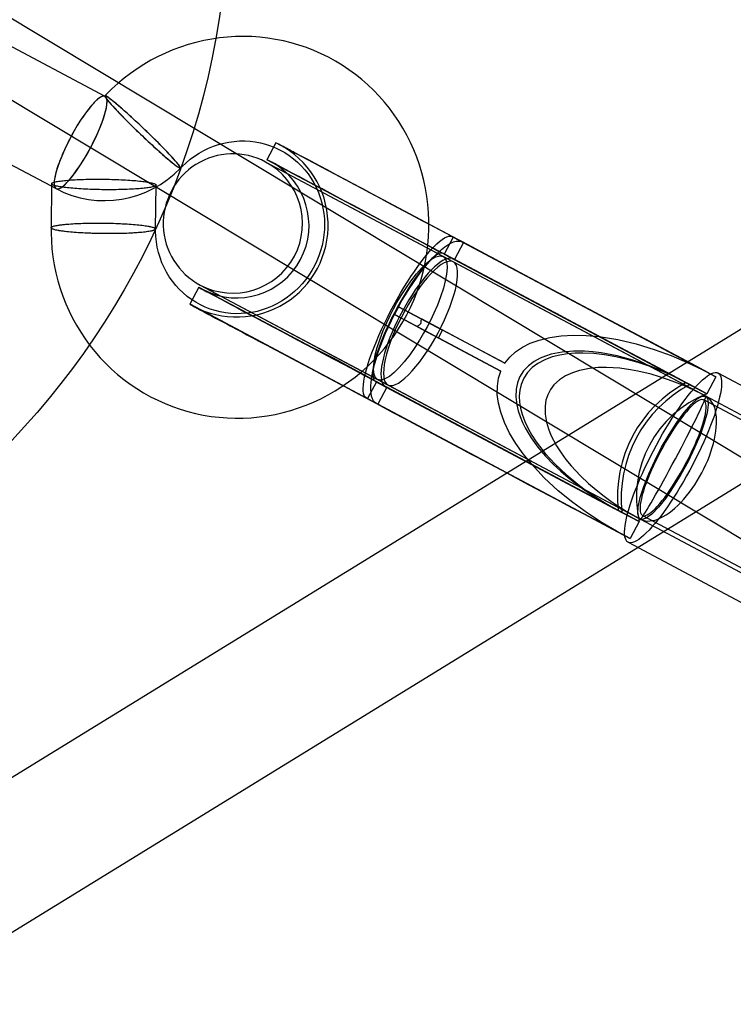
# Model space of a CAD drawing. Units: millimetres. Extents: x 4272 to 69753, y -16541 to 62524.
# Drawn here: x 52398 to 52480, y 25272 to 25385 of the extents above; entities that cross this region are included whole.
import ezdxf

# ---------------------------------------------------------------- set-up
doc = ezdxf.new("R2010")
doc.units = ezdxf.units.MM

msp = doc.modelspace()

# ---------------------------------------------------------------- linework, layer by layer
at = {"color": 7, "linetype": 'Continuous'}
for p, q in [((52407.653, 25376.427), (52278.273, 25445.22)), ((52566.371, 25283.499), (52302.458, 25442.074)), ((52298.337, 25435.216), (52562.251, 25276.641)), ((52272.639, 25434.625), (52402.019, 25365.832)), ((52427.258, 25371.1), (52426.225, 25369.157)), ((52427.278, 25371.09), (52427.258, 25371.1)), ((52448.822, 25359.634), (52427.269, 25371.094)), ((52512.752, 25369.375), (50297.513, 24008.23)), ((52447.789, 25357.692), (52426.236, 25369.151)), ((52447.648, 25357.427), (52426.095, 25368.887)), ((52446.469, 25358.054), (52426.095, 25368.887)), ((52401.505, 25366.385), (52401.445, 25361.342)), ((52413.444, 25361.199), (52413.504, 25366.242)), ((52447.642, 25360.261), (52446.609, 25358.319)), ((52447.642, 25360.261), (52477.825, 25344.213)), ((52448.822, 25359.634), (52447.789, 25357.692)), ((52477.825, 25344.213), (52448.822, 25359.634)), ((52476.651, 25342.006), (52446.469, 25358.054)), ((52446.609, 25358.319), (52476.792, 25342.27)), ((52476.42, 25342.129), (52447.648, 25357.427)), ((52474.011, 25343.765), (52447.661, 25357.776)), ((52476.792, 25342.27), (52447.789, 25357.692)), ((52520.692, 25356.453), (50305.453, 23995.308)), ((52418.432, 25354.5), (52417.399, 25352.558)), ((52439.996, 25343.035), (52418.443, 25354.494)), ((52418.584, 25354.759), (52440.137, 25343.3)), ((52418.584, 25354.759), (52438.957, 25343.927)), ((52417.399, 25352.558), (52417.418, 25352.547)), ((52438.963, 25341.092), (52417.41, 25352.552)), ((52441.355, 25352.278), (52441.121, 25351.837)), ((52441.355, 25352.278), (52446.403, 25349.595)), ((52441.358, 25352.277), (52441.355, 25352.278)), ((52453.588, 25345.774), (52441.358, 25352.277)), ((52441.121, 25351.837), (52440.886, 25351.396)), ((52440.889, 25351.394), (52440.886, 25351.396)), ((52440.886, 25351.396), (52445.933, 25348.712)), ((52453.119, 25344.891), (52440.889, 25351.394)), ((52443.611, 25350.111), (52443.543, 25349.983)), ((52443.543, 25349.983), (52443.547, 25349.981)), ((52443.611, 25350.111), (52443.547, 25349.981)), ((52443.547, 25349.981), (52453.119, 25344.891)), ((52444.013, 25350.865), (52443.945, 25350.737)), ((52444.016, 25350.864), (52443.945, 25350.737)), ((52444.013, 25350.865), (52444.016, 25350.864)), ((52444.016, 25350.864), (52453.588, 25345.774)), ((52445.933, 25348.712), (52446.403, 25349.595)), ((52516, 25324.481), (52478.06, 25344.654)), ((52438.816, 25343.662), (52437.783, 25341.719)), ((52438.816, 25343.662), (52468.999, 25327.614)), ((52438.957, 25343.927), (52469.14, 25327.878)), ((52439.854, 25343.094), (52466.204, 25329.083)), ((52440.137, 25343.3), (52468.908, 25328.001)), ((52474.404, 25343.553), (52476.792, 25342.27)), ((52476.792, 25342.27), (52474.821, 25343.331)), ((52477.825, 25344.213), (52476.792, 25342.27)), ((52439.996, 25343.035), (52438.963, 25341.092)), ((52468.999, 25327.614), (52439.996, 25343.035)), ((52476.381, 25342.148), (52476.488, 25342.082)), ((52505.106, 25326.876), (52476.651, 25342.006)), ((54694.444, 24162.784), (52476.651, 25342.006)), ((52437.783, 25341.719), (52467.966, 25325.671)), ((52467.966, 25325.671), (52438.963, 25341.092)), ((52493.662, 25332.394), (52476.416, 25341.564)), ((52468.999, 25327.614), (52466.6, 25328.876)), ((52467.017, 25328.654), (52468.999, 25327.614)), ((52468.999, 25327.614), (52467.966, 25325.671)), ((52468.985, 25327.971), (52468.871, 25328.023)), ((52469.14, 25327.878), (52497.595, 25312.748)), ((52469.14, 25327.878), (54686.933, 24148.657)), ((52469.374, 25328.32), (52486.62, 25319.15)), ((52467.731, 25325.23), (52505.672, 25305.056))]:
    msp.add_line(p, q, dxfattribs=at)
at = {"color": 7, "linetype": 'Continuous', "flags": 128}
for points in [[(52401.445, 25361.342), (52401.446, 25360.769), (52401.478, 25359.837), (52401.55, 25358.908), (52401.662, 25357.983), (52401.812, 25357.064), (52402.001, 25356.154), (52402.228, 25355.253), (52402.493, 25354.363), (52402.795, 25353.486), (52403.134, 25352.623), (52403.51, 25351.776), (52403.921, 25350.947), (52404.367, 25350.137), (52404.847, 25349.347), (52405.359, 25348.579), (52405.904, 25347.835), (52406.48, 25347.115), (52407.087, 25346.421), (52407.722, 25345.754), (52408.385, 25345.115), (52409.074, 25344.506), (52409.789, 25343.927), (52410.528, 25343.38), (52411.29, 25342.866), (52412.073, 25342.385), (52412.877, 25341.938), (52413.698, 25341.527), (52414.537, 25341.151), (52415.391, 25340.812), (52416.259, 25340.51), (52417.14, 25340.246), (52418.031, 25340.02), (52418.932, 25339.832), (52419.84, 25339.684), (52420.754, 25339.575), (52421.673, 25339.505), (52422.594, 25339.474), (52423.517, 25339.483), (52424.439, 25339.532), (52425.358, 25339.62), (52426.274, 25339.747), (52427.184, 25339.914), (52428.087, 25340.119), (52428.981, 25340.363), (52429.864, 25340.645), (52430.736, 25340.964), (52431.593, 25341.321), (52432.436, 25341.713), (52433.262, 25342.142), (52434.07, 25342.605), (52434.858, 25343.102), (52435.625, 25343.632), (52436.369, 25344.195), (52437.09, 25344.789), (52437.786, 25345.412), (52438.455, 25346.065), (52439.096, 25346.746), (52439.708, 25347.453), (52440.291, 25348.186), (52440.843, 25348.942), (52441.362, 25349.722), (52441.849, 25350.522), (52442.301, 25351.342), (52442.72, 25352.181), (52443.102, 25353.036), (52443.448, 25353.906), (52443.758, 25354.79), (52444.03, 25355.686), (52444.265, 25356.592), (52444.461, 25357.507), (52444.618, 25358.429), (52444.737, 25359.356), (52444.816, 25360.288), (52444.856, 25361.221), (52444.857, 25362.154), (52444.818, 25363.086), (52444.74, 25364.015), (52444.623, 25364.938), (52444.467, 25365.856), (52444.272, 25366.765), (52444.039, 25367.665), (52443.769, 25368.553), (52443.461, 25369.428), (52443.116, 25370.288), (52442.735, 25371.132), (52442.318, 25371.959), (52441.867, 25372.766), (52441.383, 25373.552), (52440.865, 25374.317), (52440.315, 25375.058), (52439.734, 25375.774), (52439.124, 25376.464), (52438.484, 25377.127), (52437.817, 25377.761), (52437.124, 25378.366), (52436.405, 25378.939), (52435.662, 25379.482), (52434.897, 25379.991), (52434.111, 25380.467), (52433.305, 25380.908), (52432.48, 25381.314), (52431.639, 25381.684), (52430.783, 25382.018), (52429.913, 25382.314), (52429.03, 25382.572), (52428.137, 25382.793), (52427.236, 25382.974), (52426.326, 25383.117), (52425.411, 25383.22), (52424.492, 25383.284), (52423.57, 25383.309), (52422.648, 25383.294), (52421.727, 25383.239), (52420.807, 25383.145), (52419.893, 25383.012), (52418.984, 25382.839), (52418.082, 25382.628), (52417.19, 25382.378), (52416.308, 25382.091), (52415.438, 25381.766), (52414.583, 25381.404), (52413.742, 25381.006), (52412.919, 25380.572), (52412.114, 25380.104), (52411.329, 25379.601), (52410.565, 25379.066), (52409.824, 25378.499), (52409.108, 25377.9), (52408.416, 25377.272), (52407.785, 25376.65), (52407.625, 25376.484)], [(52405.976, 25370.524), (52406.119, 25370.797), (52406.259, 25371.072), (52406.396, 25371.346), (52406.528, 25371.62), (52406.655, 25371.893), (52406.778, 25372.164), (52406.896, 25372.432), (52407.008, 25372.696), (52407.115, 25372.956), (52407.215, 25373.212), (52407.309, 25373.462), (52407.397, 25373.706), (52407.478, 25373.942), (52407.552, 25374.172), (52407.618, 25374.393), (52407.677, 25374.606), (52407.729, 25374.81), (52407.773, 25375.003), (52407.809, 25375.187), (52407.838, 25375.36), (52407.858, 25375.521), (52407.87, 25375.671), (52407.875, 25375.809), (52407.871, 25375.934), (52407.859, 25376.047), (52407.839, 25376.147), (52407.812, 25376.233), (52407.776, 25376.306), (52407.733, 25376.365), (52407.681, 25376.41), (52407.623, 25376.441), (52407.557, 25376.458), (52407.483, 25376.461), (52407.403, 25376.45), (52407.316, 25376.425), (52407.222, 25376.386), (52407.122, 25376.332), (52407.016, 25376.265), (52406.904, 25376.185), (52406.787, 25376.091), (52406.665, 25375.983), (52406.537, 25375.863), (52406.405, 25375.731), (52406.269, 25375.586), (52406.129, 25375.429), (52405.986, 25375.261), (52405.84, 25375.082), (52405.691, 25374.893), (52405.54, 25374.693), (52405.387, 25374.484), (52405.232, 25374.266), (52405.076, 25374.04), (52404.92, 25373.806), (52404.764, 25373.565), (52404.607, 25373.318), (52404.452, 25373.065), (52404.297, 25372.806), (52404.144, 25372.544), (52403.992, 25372.277), (52403.843, 25372.007), (52403.697, 25371.736), (52403.553, 25371.462), (52403.413, 25371.188), (52403.277, 25370.913), (52403.145, 25370.639), (52403.017, 25370.366), (52402.894, 25370.096), (52402.776, 25369.828), (52402.664, 25369.563), (52402.558, 25369.303), (52402.457, 25369.048), (52402.363, 25368.798), (52402.275, 25368.554), (52402.195, 25368.317), (52402.121, 25368.087), (52402.054, 25367.866), (52401.995, 25367.653), (52401.943, 25367.45), (52401.899, 25367.256), (52401.863, 25367.073), (52401.835, 25366.9), (52401.814, 25366.738), (52401.802, 25366.588), (52401.798, 25366.451), (52401.801, 25366.325), (52401.813, 25366.212), (52401.833, 25366.113), (52401.861, 25366.026), (52401.896, 25365.954), (52401.94, 25365.895), (52401.991, 25365.849), (52402.05, 25365.818), (52402.116, 25365.801), (52402.189, 25365.798), (52402.269, 25365.809), (52402.356, 25365.834), (52402.45, 25365.874), (52402.55, 25365.927), (52402.656, 25365.994), (52402.768, 25366.075), (52402.885, 25366.169), (52403.008, 25366.276), (52403.135, 25366.396), (52403.267, 25366.529), (52403.403, 25366.674), (52403.543, 25366.83), (52403.686, 25366.998), (52403.833, 25367.177), (52403.982, 25367.367), (52404.133, 25367.566), (52404.286, 25367.775), (52404.44, 25367.993), (52404.596, 25368.219), (52404.752, 25368.453), (52404.909, 25368.694), (52405.065, 25368.941), (52405.221, 25369.195), (52405.375, 25369.453), (52405.529, 25369.716), (52405.68, 25369.982), (52405.829, 25370.252), (52405.976, 25370.524)], [(52405.976, 25370.524), (52406.349, 25371.251), (52406.693, 25371.976), (52407.004, 25372.685), (52407.273, 25373.365), (52407.498, 25374.003), (52407.673, 25374.588), (52407.795, 25375.108), (52407.861, 25375.555), (52407.872, 25375.919), (52407.826, 25376.193), (52407.724, 25376.374), (52407.569, 25376.456), (52407.362, 25376.44), (52407.109, 25376.324), (52406.813, 25376.112), (52406.48, 25375.807), (52406.117, 25375.415), (52405.73, 25374.943), (52405.326, 25374.4), (52404.913, 25373.796), (52404.499, 25373.142), (52404.091, 25372.451), (52403.697, 25371.736), (52403.324, 25371.009), (52402.979, 25370.284), (52402.669, 25369.575), (52402.399, 25368.895), (52402.175, 25368.256), (52402, 25367.671), (52401.878, 25367.151), (52401.811, 25366.705), (52401.8, 25366.341), (52401.846, 25366.066), (52401.948, 25365.886), (52402.104, 25365.803), (52402.31, 25365.82), (52402.564, 25365.935), (52402.859, 25366.147), (52403.192, 25366.452), (52403.555, 25366.844), (52403.942, 25367.316), (52404.346, 25367.859), (52404.759, 25368.463), (52405.173, 25369.117), (52405.581, 25369.808), (52405.976, 25370.524)], [(52407.625, 25376.484), (52407.621, 25376.48), (52407.603, 25376.464), (52407.588, 25376.453), (52407.576, 25376.448), (52407.571, 25376.446), (52407.578, 25376.447), (52407.597, 25376.446), (52407.629, 25376.438), (52407.653, 25376.427)], [(52413.105, 25371.735), (52412.887, 25371.947), (52412.667, 25372.161), (52412.445, 25372.374), (52412.222, 25372.588), (52411.999, 25372.801), (52411.775, 25373.013), (52411.551, 25373.223), (52411.329, 25373.43), (52411.109, 25373.635), (52410.89, 25373.836), (52410.675, 25374.034), (52410.463, 25374.226), (52410.255, 25374.414), (52410.052, 25374.597), (52409.853, 25374.773), (52409.66, 25374.943), (52409.474, 25375.106), (52409.294, 25375.262), (52409.121, 25375.41), (52408.955, 25375.549), (52408.798, 25375.681), (52408.649, 25375.803), (52408.508, 25375.916), (52408.377, 25376.02), (52408.256, 25376.114), (52408.144, 25376.198), (52408.042, 25376.272), (52407.951, 25376.335), (52407.87, 25376.388), (52407.801, 25376.43), (52407.742, 25376.461), (52407.694, 25376.482), (52407.658, 25376.491), (52407.634, 25376.489), (52407.62, 25376.477), (52407.619, 25376.453), (52407.628, 25376.418), (52407.65, 25376.373), (52407.682, 25376.317), (52407.727, 25376.25), (52407.782, 25376.173), (52407.848, 25376.086), (52407.926, 25375.989), (52408.014, 25375.882), (52408.112, 25375.766), (52408.221, 25375.641), (52408.34, 25375.507), (52408.468, 25375.364), (52408.606, 25375.214), (52408.752, 25375.056), (52408.907, 25374.891), (52409.07, 25374.719), (52409.241, 25374.54), (52409.419, 25374.356), (52409.604, 25374.167), (52409.795, 25373.973), (52409.992, 25373.774), (52410.194, 25373.571), (52410.4, 25373.366), (52410.611, 25373.157), (52410.826, 25372.947), (52411.043, 25372.735), (52411.263, 25372.521), (52411.485, 25372.308), (52411.708, 25372.094), (52411.932, 25371.881), (52412.156, 25371.669), (52412.379, 25371.459), (52412.601, 25371.252), (52412.822, 25371.047), (52413.04, 25370.846), (52413.255, 25370.648), (52413.467, 25370.455), (52413.675, 25370.268), (52413.879, 25370.085), (52414.077, 25369.909), (52414.27, 25369.739), (52414.457, 25369.576), (52414.637, 25369.42), (52414.81, 25369.272), (52414.975, 25369.132), (52415.133, 25369.001), (52415.282, 25368.879), (52415.422, 25368.765), (52415.553, 25368.662), (52415.675, 25368.568), (52415.786, 25368.484), (52415.888, 25368.41), (52415.979, 25368.346), (52416.06, 25368.294), (52416.13, 25368.252), (52416.188, 25368.22), (52416.236, 25368.2), (52416.272, 25368.191), (52416.297, 25368.193), (52416.31, 25368.205), (52416.312, 25368.229), (52416.302, 25368.264), (52416.281, 25368.309), (52416.248, 25368.365), (52416.204, 25368.432), (52416.148, 25368.509), (52416.082, 25368.596), (52416.005, 25368.693), (52415.916, 25368.8), (52415.818, 25368.916), (52415.709, 25369.041), (52415.59, 25369.175), (52415.462, 25369.317), (52415.325, 25369.468), (52415.178, 25369.626), (52415.023, 25369.791), (52414.86, 25369.963), (52414.689, 25370.141), (52414.511, 25370.326), (52414.326, 25370.515), (52414.135, 25370.709), (52413.939, 25370.908), (52413.737, 25371.11), (52413.53, 25371.316), (52413.319, 25371.525), (52413.105, 25371.735)], [(52413.105, 25371.735), (52412.74, 25372.09), (52412.369, 25372.447), (52411.996, 25372.804), (52411.622, 25373.157), (52411.25, 25373.503), (52410.884, 25373.842), (52410.526, 25374.169), (52410.179, 25374.482), (52409.845, 25374.78), (52409.527, 25375.06), (52409.226, 25375.319), (52408.946, 25375.557), (52408.689, 25375.771), (52408.455, 25375.959), (52408.248, 25376.12), (52408.068, 25376.254), (52407.917, 25376.358), (52407.795, 25376.433), (52407.705, 25376.478), (52407.646, 25376.492), (52407.62, 25376.475), (52407.625, 25376.427), (52407.663, 25376.35), (52407.732, 25376.242), (52407.833, 25376.106), (52407.964, 25375.942), (52408.125, 25375.751), (52408.315, 25375.535), (52408.531, 25375.295), (52408.773, 25375.034), (52409.038, 25374.752), (52409.326, 25374.453), (52409.632, 25374.138), (52409.956, 25373.81), (52410.295, 25373.47), (52410.646, 25373.123), (52411.007, 25372.77), (52411.375, 25372.413), (52411.748, 25372.056), (52412.122, 25371.701), (52412.495, 25371.351), (52412.864, 25371.008), (52413.226, 25370.675), (52413.579, 25370.354), (52413.92, 25370.048), (52414.247, 25369.76), (52414.556, 25369.49), (52414.847, 25369.241), (52415.116, 25369.015), (52415.362, 25368.814), (52415.582, 25368.639), (52415.776, 25368.491), (52415.942, 25368.372), (52416.078, 25368.282), (52416.184, 25368.223), (52416.258, 25368.193), (52416.301, 25368.195), (52416.312, 25368.227), (52416.29, 25368.29), (52416.237, 25368.382), (52416.152, 25368.504), (52416.035, 25368.655), (52415.889, 25368.832), (52415.714, 25369.036), (52415.511, 25369.264), (52415.281, 25369.515), (52415.027, 25369.787), (52414.751, 25370.077), (52414.454, 25370.385), (52414.138, 25370.707), (52413.806, 25371.041), (52413.461, 25371.384), (52413.105, 25371.735)], [(52416.305, 25368.198), (52416.49, 25368.387), (52416.944, 25368.812), (52417.421, 25369.208), (52417.921, 25369.573), (52418.441, 25369.907), (52418.98, 25370.207), (52419.535, 25370.473), (52420.105, 25370.704), (52420.686, 25370.899), (52421.278, 25371.057), (52421.877, 25371.177), (52422.481, 25371.259), (52423.088, 25371.302), (52423.697, 25371.306), (52424.303, 25371.272), (52424.905, 25371.198), (52425.501, 25371.086), (52426.089, 25370.935), (52426.665, 25370.747), (52427.227, 25370.521), (52427.774, 25370.259), (52428.302, 25369.962), (52428.81, 25369.63), (52429.296, 25369.266), (52429.757, 25368.87), (52430.192, 25368.445), (52430.599, 25367.992), (52430.977, 25367.513), (52431.323, 25367.01), (52431.636, 25366.485), (52431.916, 25365.94), (52432.161, 25365.377), (52432.371, 25364.799), (52432.544, 25364.208), (52432.68, 25363.606), (52432.778, 25362.996), (52432.839, 25362.38), (52432.861, 25361.761), (52432.846, 25361.14), (52432.792, 25360.52), (52432.701, 25359.904), (52432.573, 25359.295), (52432.407, 25358.693), (52432.206, 25358.103), (52431.97, 25357.525), (52431.699, 25356.962), (52431.395, 25356.417), (52431.059, 25355.892), (52430.692, 25355.388), (52430.295, 25354.907), (52429.872, 25354.452), (52429.421, 25354.024), (52428.947, 25353.624), (52428.45, 25353.255), (52427.932, 25352.917), (52427.396, 25352.612), (52426.843, 25352.341), (52426.275, 25352.105), (52425.695, 25351.906), (52425.105, 25351.743), (52424.507, 25351.618), (52423.903, 25351.532), (52423.296, 25351.483), (52422.687, 25351.474), (52422.081, 25351.503), (52421.478, 25351.572), (52420.881, 25351.679), (52420.292, 25351.825), (52419.715, 25352.008), (52419.15, 25352.229), (52418.601, 25352.486), (52418.07, 25352.779), (52417.56, 25353.106), (52417.071, 25353.466), (52416.606, 25353.858), (52416.168, 25354.279), (52415.757, 25354.729), (52415.376, 25355.205), (52415.025, 25355.705), (52414.707, 25356.227), (52414.423, 25356.77), (52414.173, 25357.33), (52413.959, 25357.906), (52413.782, 25358.496), (52413.641, 25359.096), (52413.537, 25359.705), (52413.472, 25360.321), (52413.444, 25360.94), (52413.444, 25361.199)], [(52427.609, 25370.926), (52427.431, 25371.016), (52427.278, 25371.09)], [(52447.455, 25360.361), (52446.139, 25361.058), (52444.914, 25361.708), (52443.747, 25362.327), (52442.642, 25362.915), (52441.28, 25363.64), (52440.052, 25364.295), (52438.956, 25364.882), (52437.981, 25365.404), (52437.033, 25365.91), (52436.083, 25366.417), (52435.139, 25366.921), (52434.211, 25367.415), (52433.31, 25367.894), (52432.448, 25368.352), (52431.645, 25368.779), (52430.967, 25369.14), (52430.411, 25369.435), (52429.962, 25369.675), (52429.602, 25369.866), (52429.424, 25369.961), (52429.265, 25370.045), (52429.067, 25370.151), (52428.823, 25370.281), (52428.55, 25370.426), (52428.315, 25370.551), (52428.087, 25370.672), (52427.881, 25370.781), (52427.715, 25370.869), (52427.609, 25370.925), (52427.585, 25370.938)], [(52448.573, 25359.766), (52447.36, 25360.409), (52446.221, 25361.013), (52445.129, 25361.593), (52444.083, 25362.149), (52442.778, 25362.843), (52441.583, 25363.48), (52440.501, 25364.059), (52439.346, 25364.676), (52438.284, 25365.245), (52437.253, 25365.795), (52436.258, 25366.325), (52435.309, 25366.831), (52434.556, 25367.231), (52433.843, 25367.611), (52433.16, 25367.974), (52432.442, 25368.356), (52431.69, 25368.756), (52430.924, 25369.163), (52430.166, 25369.566), (52429.444, 25369.95), (52428.791, 25370.298), (52428.369, 25370.522), (52428.023, 25370.706), (52427.767, 25370.842), (52427.622, 25370.919)], [(52426.791, 25368.871), (52426.503, 25369.024), (52426.225, 25369.157)], [(52447.584, 25357.809), (52446.341, 25358.469), (52445.168, 25359.092), (52444.045, 25359.689), (52442.976, 25360.257), (52441.648, 25360.964), (52440.441, 25361.607), (52439.358, 25362.184), (52438.22, 25362.792), (52437.185, 25363.343), (52436.177, 25363.88), (52435.201, 25364.4), (52434.262, 25364.9), (52433.513, 25365.298), (52432.799, 25365.678), (52432.114, 25366.042), (52431.396, 25366.424), (52430.648, 25366.821), (52429.89, 25367.224), (52429.146, 25367.62), (52428.443, 25367.994), (52427.815, 25368.327), (52427.418, 25368.539), (52427.101, 25368.707), (52426.878, 25368.825), (52426.77, 25368.883)], [(52446.309, 25358.428), (52445, 25359.142), (52443.736, 25359.828), (52442.48, 25360.507), (52441.25, 25361.168), (52440.065, 25361.804), (52438.935, 25362.409), (52437.866, 25362.979), (52436.858, 25363.517), (52435.898, 25364.029), (52434.551, 25364.746), (52433.324, 25365.399), (52432.576, 25365.796), (52431.887, 25366.163), (52431.245, 25366.504), (52430.582, 25366.857), (52429.899, 25367.22), (52429.217, 25367.582), (52428.562, 25367.931), (52427.961, 25368.25), (52427.45, 25368.521), (52427.148, 25368.682), (52426.931, 25368.797), (52426.816, 25368.857), (52426.821, 25368.855)], [(52408.644, 25365.707), (52408.373, 25365.706), (52408.1, 25365.706), (52407.825, 25365.707), (52407.55, 25365.709), (52407.275, 25365.713), (52407.001, 25365.718), (52406.727, 25365.724), (52406.455, 25365.731), (52406.186, 25365.74), (52405.919, 25365.75), (52405.655, 25365.761), (52405.395, 25365.773), (52405.14, 25365.786), (52404.89, 25365.801), (52404.645, 25365.816), (52404.406, 25365.833), (52404.174, 25365.851), (52403.949, 25365.869), (52403.731, 25365.889), (52403.521, 25365.909), (52403.319, 25365.93), (52403.127, 25365.952), (52402.943, 25365.975), (52402.769, 25365.998), (52402.605, 25366.023), (52402.452, 25366.047), (52402.309, 25366.073), (52402.177, 25366.098), (52402.056, 25366.125), (52401.947, 25366.151), (52401.849, 25366.178), (52401.763, 25366.206), (52401.689, 25366.233), (52401.628, 25366.261), (52401.579, 25366.289), (52401.542, 25366.317), (52401.518, 25366.344), (52401.506, 25366.372), (52401.507, 25366.4), (52401.521, 25366.427), (52401.547, 25366.455), (52401.586, 25366.482), (52401.637, 25366.508), (52401.701, 25366.534), (52401.777, 25366.56), (52401.864, 25366.585), (52401.964, 25366.61), (52402.075, 25366.634), (52402.198, 25366.657), (52402.332, 25366.68), (52402.477, 25366.702), (52402.632, 25366.723), (52402.798, 25366.743), (52402.973, 25366.762), (52403.158, 25366.78), (52403.353, 25366.798), (52403.555, 25366.814), (52403.767, 25366.829), (52403.986, 25366.843), (52404.212, 25366.856), (52404.446, 25366.868), (52404.685, 25366.879), (52404.931, 25366.889), (52405.182, 25366.897), (52405.438, 25366.904), (52405.699, 25366.91), (52405.963, 25366.914), (52406.23, 25366.918), (52406.501, 25366.92), (52406.773, 25366.921), (52407.047, 25366.92), (52407.321, 25366.918), (52407.596, 25366.915), (52407.871, 25366.911), (52408.146, 25366.906), (52408.418, 25366.899), (52408.689, 25366.891), (52408.958, 25366.881), (52409.223, 25366.871), (52409.485, 25366.859), (52409.742, 25366.847), (52409.995, 25366.833), (52410.243, 25366.818), (52410.485, 25366.802), (52410.72, 25366.785), (52410.949, 25366.767), (52411.171, 25366.748), (52411.385, 25366.728), (52411.59, 25366.707), (52411.787, 25366.685), (52411.976, 25366.663), (52412.154, 25366.64), (52412.323, 25366.616), (52412.482, 25366.591), (52412.63, 25366.566), (52412.768, 25366.541), (52412.894, 25366.515), (52413.01, 25366.488), (52413.113, 25366.461), (52413.205, 25366.434), (52413.285, 25366.407), (52413.352, 25366.379), (52413.408, 25366.351), (52413.451, 25366.324), (52413.481, 25366.296), (52413.499, 25366.268), (52413.504, 25366.24), (52413.497, 25366.213), (52413.477, 25366.185), (52413.444, 25366.158), (52413.399, 25366.131), (52413.342, 25366.105), (52413.272, 25366.079), (52413.19, 25366.054), (52413.097, 25366.029), (52412.991, 25366.004), (52412.874, 25365.981), (52412.746, 25365.958), (52412.606, 25365.936), (52412.456, 25365.914), (52412.296, 25365.894), (52412.125, 25365.874), (52411.945, 25365.855), (52411.755, 25365.837), (52411.556, 25365.82), (52411.349, 25365.805), (52411.134, 25365.79), (52410.911, 25365.776), (52410.681, 25365.764), (52410.445, 25365.753), (52410.202, 25365.742), (52409.953, 25365.733), (52409.7, 25365.726), (52409.441, 25365.719), (52409.179, 25365.714), (52408.913, 25365.71), (52408.644, 25365.707)], [(52408.584, 25360.664), (52408.313, 25360.663), (52408.04, 25360.663), (52407.765, 25360.664), (52407.49, 25360.666), (52407.215, 25360.67), (52406.941, 25360.675), (52406.667, 25360.681), (52406.395, 25360.688), (52406.126, 25360.697), (52405.859, 25360.707), (52405.595, 25360.718), (52405.335, 25360.73), (52405.08, 25360.744), (52404.83, 25360.758), (52404.585, 25360.773), (52404.346, 25360.79), (52404.114, 25360.808), (52403.889, 25360.826), (52403.671, 25360.846), (52403.461, 25360.866), (52403.259, 25360.887), (52403.067, 25360.909), (52402.883, 25360.932), (52402.709, 25360.955), (52402.545, 25360.98), (52402.392, 25361.004), (52402.249, 25361.03), (52402.117, 25361.056), (52401.996, 25361.082), (52401.887, 25361.109), (52401.789, 25361.136), (52401.703, 25361.163), (52401.629, 25361.19), (52401.568, 25361.218), (52401.519, 25361.246), (52401.482, 25361.274), (52401.458, 25361.302), (52401.446, 25361.329), (52401.447, 25361.357), (52401.461, 25361.384), (52401.487, 25361.412), (52401.526, 25361.439), (52401.577, 25361.465), (52401.641, 25361.491), (52401.717, 25361.517), (52401.804, 25361.542), (52401.904, 25361.567), (52402.015, 25361.591), (52402.138, 25361.614), (52402.272, 25361.637), (52402.417, 25361.659), (52402.572, 25361.68), (52402.738, 25361.7), (52402.913, 25361.719), (52403.098, 25361.737), (52403.293, 25361.755), (52403.495, 25361.771), (52403.707, 25361.786), (52403.926, 25361.8), (52404.152, 25361.813), (52404.386, 25361.825), (52404.625, 25361.836), (52404.871, 25361.846), (52405.122, 25361.854), (52405.378, 25361.861), (52405.639, 25361.867), (52405.903, 25361.872), (52406.17, 25361.875), (52406.441, 25361.877), (52406.713, 25361.878), (52406.987, 25361.877), (52407.261, 25361.875), (52407.537, 25361.872), (52407.811, 25361.868), (52408.086, 25361.863), (52408.358, 25361.856), (52408.629, 25361.848), (52408.898, 25361.839), (52409.163, 25361.828), (52409.425, 25361.816), (52409.682, 25361.804), (52409.935, 25361.79), (52410.183, 25361.775), (52410.425, 25361.759), (52410.66, 25361.742), (52410.889, 25361.724), (52411.111, 25361.705), (52411.325, 25361.685), (52411.53, 25361.664), (52411.727, 25361.642), (52411.916, 25361.62), (52412.094, 25361.597), (52412.263, 25361.573), (52412.422, 25361.549), (52412.57, 25361.523), (52412.708, 25361.498), (52412.834, 25361.472), (52412.95, 25361.445), (52413.053, 25361.418), (52413.145, 25361.391), (52413.225, 25361.364), (52413.292, 25361.336), (52413.348, 25361.308), (52413.391, 25361.281), (52413.421, 25361.253), (52413.439, 25361.225), (52413.444, 25361.197), (52413.437, 25361.17), (52413.417, 25361.142), (52413.384, 25361.115), (52413.339, 25361.088), (52413.282, 25361.062), (52413.212, 25361.036), (52413.13, 25361.011), (52413.037, 25360.986), (52412.931, 25360.961), (52412.814, 25360.938), (52412.686, 25360.915), (52412.546, 25360.893), (52412.396, 25360.871), (52412.236, 25360.851), (52412.065, 25360.831), (52411.885, 25360.812), (52411.695, 25360.794), (52411.496, 25360.777), (52411.289, 25360.762), (52411.074, 25360.747), (52410.851, 25360.733), (52410.621, 25360.721), (52410.385, 25360.71), (52410.142, 25360.699), (52409.893, 25360.691), (52409.64, 25360.683), (52409.381, 25360.676), (52409.119, 25360.671), (52408.853, 25360.667), (52408.584, 25360.664)], [(52408.584, 25360.664), (52408.074, 25360.663), (52407.558, 25360.666), (52407.042, 25360.673), (52406.529, 25360.685), (52406.023, 25360.701), (52405.527, 25360.721), (52405.045, 25360.745), (52404.582, 25360.774), (52404.139, 25360.806), (52403.721, 25360.841), (52403.33, 25360.88), (52402.97, 25360.921), (52402.643, 25360.965), (52402.352, 25361.011), (52402.098, 25361.059), (52401.884, 25361.109), (52401.711, 25361.16), (52401.58, 25361.212), (52401.493, 25361.264), (52401.45, 25361.316), (52401.451, 25361.368), (52401.497, 25361.419), (52401.587, 25361.47), (52401.72, 25361.518), (52401.895, 25361.565), (52402.112, 25361.61), (52402.368, 25361.652), (52402.662, 25361.691), (52402.991, 25361.727), (52403.353, 25361.76), (52403.745, 25361.789), (52404.165, 25361.814), (52404.609, 25361.835), (52405.074, 25361.852), (52405.556, 25361.865), (52406.053, 25361.874), (52406.56, 25361.877), (52407.073, 25361.877), (52407.589, 25361.872), (52408.104, 25361.862), (52408.615, 25361.848), (52409.116, 25361.83), (52409.605, 25361.808), (52410.078, 25361.781), (52410.532, 25361.751), (52410.963, 25361.718), (52411.368, 25361.681), (52411.743, 25361.641), (52412.087, 25361.598), (52412.397, 25361.553), (52412.669, 25361.505), (52412.904, 25361.456), (52413.097, 25361.406), (52413.249, 25361.354), (52413.358, 25361.302), (52413.423, 25361.25), (52413.444, 25361.198), (52413.421, 25361.146), (52413.353, 25361.096), (52413.241, 25361.046), (52413.087, 25360.999), (52412.891, 25360.953), (52412.654, 25360.91), (52412.379, 25360.869), (52412.067, 25360.831), (52411.722, 25360.797), (52411.344, 25360.766), (52410.938, 25360.738), (52410.505, 25360.715), (52410.05, 25360.696), (52409.576, 25360.681), (52409.086, 25360.671), (52408.584, 25360.664)], [(52437.783, 25341.719), (52437.63, 25341.793), (52437.505, 25341.919), (52437.408, 25342.096), (52437.342, 25342.325), (52437.305, 25342.602), (52437.298, 25342.927), (52437.321, 25343.298), (52437.374, 25343.713), (52437.457, 25344.169), (52437.569, 25344.664), (52437.71, 25345.195), (52437.878, 25345.759), (52438.074, 25346.353), (52438.294, 25346.974), (52438.54, 25347.617), (52438.808, 25348.28), (52439.098, 25348.959), (52439.408, 25349.649), (52439.736, 25350.347), (52440.081, 25351.049), (52440.44, 25351.751), (52440.811, 25352.449), (52441.192, 25353.139), (52441.582, 25353.817), (52441.977, 25354.48), (52442.376, 25355.123), (52442.776, 25355.743), (52443.176, 25356.336), (52443.572, 25356.899), (52443.963, 25357.429), (52444.346, 25357.924), (52444.72, 25358.379), (52445.081, 25358.792), (52445.429, 25359.162), (52445.761, 25359.486), (52446.075, 25359.762), (52446.37, 25359.989), (52446.643, 25360.165), (52446.894, 25360.289), (52447.12, 25360.361), (52447.321, 25360.381), (52447.495, 25360.347), (52447.642, 25360.261)], [(52476.962, 25344.685), (52475.047, 25345.703), (52473.238, 25346.664), (52471.528, 25347.574), (52469.914, 25348.432), (52468.394, 25349.24), (52466.97, 25349.997), (52465.648, 25350.701), (52464.44, 25351.342), (52463.359, 25351.918), (52462.408, 25352.423), (52461.59, 25352.858), (52460.9, 25353.225), (52460.41, 25353.485), (52460.011, 25353.697), (52459.607, 25353.912), (52459.114, 25354.174), (52458.534, 25354.483), (52457.865, 25354.838), (52457.103, 25355.244), (52456.348, 25355.645), (52455.497, 25356.097), (52454.531, 25356.612), (52453.422, 25357.201), (52452.16, 25357.872), (52450.748, 25358.622), (52449.199, 25359.446), (52447.532, 25360.332)], [(52441.358, 25352.277), (52441.75, 25352.972), (52442.153, 25353.652), (52442.566, 25354.313), (52442.986, 25354.952), (52443.41, 25355.565), (52443.836, 25356.148), (52444.262, 25356.698), (52444.685, 25357.211), (52445.103, 25357.685), (52445.513, 25358.117), (52445.913, 25358.505), (52446.3, 25358.846), (52446.673, 25359.137), (52447.029, 25359.379), (52447.366, 25359.568), (52447.682, 25359.705), (52447.976, 25359.787), (52448.245, 25359.816), (52448.488, 25359.79), (52448.704, 25359.71)], [(52476.961, 25344.685), (52470.944, 25347.884), (52465.109, 25350.987), (52459.457, 25353.992), (52453.99, 25356.899), (52448.71, 25359.706)], [(52446.609, 25358.319), (52446.483, 25358.399), (52446.33, 25358.428), (52446.15, 25358.406), (52445.947, 25358.332), (52445.719, 25358.207), (52445.471, 25358.032), (52445.202, 25357.808), (52444.916, 25357.538), (52444.613, 25357.221), (52444.296, 25356.862), (52443.968, 25356.462), (52443.631, 25356.024), (52443.286, 25355.552), (52442.937, 25355.048), (52442.585, 25354.516), (52442.234, 25353.96), (52441.885, 25353.383), (52441.542, 25352.79), (52441.206, 25352.185), (52440.88, 25351.572), (52440.566, 25350.955), (52440.267, 25350.338), (52439.983, 25349.727), (52439.719, 25349.125), (52439.474, 25348.536), (52439.252, 25347.964), (52439.053, 25347.414), (52438.879, 25346.89), (52438.73, 25346.394), (52438.61, 25345.931), (52438.517, 25345.503), (52438.452, 25345.114), (52438.417, 25344.766), (52438.411, 25344.462), (52438.435, 25344.204), (52438.488, 25343.994), (52438.569, 25343.833), (52438.679, 25343.722), (52438.816, 25343.662)], [(52444.649, 25349.961), (52444.244, 25349.225), (52443.777, 25348.435), (52443.246, 25347.605), (52442.654, 25346.758), (52442.008, 25345.929), (52441.443, 25345.286), (52440.87, 25344.722), (52440.31, 25344.273), (52439.788, 25343.975), (52439.329, 25343.854), (52438.957, 25343.927), (52438.688, 25344.195), (52438.532, 25344.642), (52438.488, 25345.242), (52438.547, 25345.957), (52438.693, 25346.748), (52438.91, 25347.576), (52439.237, 25348.575), (52439.608, 25349.54), (52440, 25350.444), (52440.393, 25351.273), (52440.777, 25352.02), (52441.182, 25352.756), (52441.648, 25353.545), (52442.179, 25354.375), (52442.772, 25355.223), (52443.417, 25356.052), (52443.983, 25356.695), (52444.556, 25357.259), (52445.116, 25357.707), (52445.638, 25358.006), (52446.096, 25358.127), (52446.469, 25358.054), (52446.737, 25357.786), (52446.893, 25357.338), (52446.938, 25356.738), (52446.879, 25356.024), (52446.732, 25355.233), (52446.515, 25354.405), (52446.189, 25353.406), (52445.817, 25352.441), (52445.426, 25351.537), (52445.032, 25350.708), (52444.649, 25349.961)], [(52447.673, 25357.769), (52447.482, 25357.837), (52447.263, 25357.852), (52447.019, 25357.813), (52446.752, 25357.721), (52446.464, 25357.576), (52446.156, 25357.38), (52445.831, 25357.134), (52445.491, 25356.84), (52445.138, 25356.499), (52444.776, 25356.115), (52444.407, 25355.689), (52444.032, 25355.226), (52443.657, 25354.728), (52443.281, 25354.199), (52442.91, 25353.643), (52442.544, 25353.064), (52442.188, 25352.466), (52441.842, 25351.853), (52441.511, 25351.23), (52441.196, 25350.601), (52440.9, 25349.971), (52440.624, 25349.344), (52440.371, 25348.725), (52440.142, 25348.118), (52439.939, 25347.528), (52439.765, 25346.959), (52439.618, 25346.414), (52439.502, 25345.899), (52439.417, 25345.417), (52439.363, 25344.97), (52439.341, 25344.563), (52439.35, 25344.198), (52439.392, 25343.878), (52439.465, 25343.605), (52439.569, 25343.381), (52439.703, 25343.208), (52439.867, 25343.087)], [(52474.421, 25343.547), (52473.561, 25344.005), (52471.207, 25345.256), (52468.858, 25346.505), (52466.497, 25347.76), (52464.118, 25349.025), (52461.768, 25350.275), (52459.506, 25351.478), (52458.386, 25352.073), (52457.293, 25352.654), (52456.216, 25353.227), (52455.125, 25353.807), (52453.995, 25354.408), (52452.8, 25355.043), (52451.607, 25355.678), (52450.365, 25356.338), (52449.091, 25357.015), (52447.803, 25357.7), (52446.515, 25358.385)], [(52445.908, 25349.291), (52446.284, 25350.023), (52446.634, 25350.759), (52446.955, 25351.49), (52447.244, 25352.21), (52447.497, 25352.909), (52447.712, 25353.582), (52447.886, 25354.221), (52448.018, 25354.819), (52448.106, 25355.37), (52448.15, 25355.867), (52448.149, 25356.306), (52448.102, 25356.682), (52448.011, 25356.992), (52447.876, 25357.231), (52447.699, 25357.397), (52447.481, 25357.488), (52447.226, 25357.504), (52446.935, 25357.445), (52446.612, 25357.31), (52446.26, 25357.102), (52445.883, 25356.822), (52445.485, 25356.474), (52445.07, 25356.061), (52444.643, 25355.587), (52444.207, 25355.059), (52443.768, 25354.48), (52443.331, 25353.858), (52442.899, 25353.199), (52442.478, 25352.509), (52442.073, 25351.797), (52441.686, 25351.07), (52441.323, 25350.335), (52440.986, 25349.601), (52440.681, 25348.874), (52440.41, 25348.164), (52440.176, 25347.477), (52439.981, 25346.82), (52439.827, 25346.201), (52439.717, 25345.626), (52439.651, 25345.101), (52439.63, 25344.632), (52439.654, 25344.224), (52439.723, 25343.881), (52439.836, 25343.606), (52439.992, 25343.403), (52440.19, 25343.274), (52440.427, 25343.22), (52440.7, 25343.242), (52441.007, 25343.34), (52441.345, 25343.511), (52441.71, 25343.756), (52442.098, 25344.07), (52442.505, 25344.451), (52442.927, 25344.895), (52443.359, 25345.397), (52443.797, 25345.951), (52444.236, 25346.552), (52444.671, 25347.194), (52445.097, 25347.869), (52445.511, 25348.571), (52445.908, 25349.291)], [(52418.432, 25354.5), (52418.698, 25354.345), (52418.986, 25354.191)], [(52418.964, 25354.202), (52419.072, 25354.145), (52419.295, 25354.026), (52419.612, 25353.857), (52420.009, 25353.646), (52420.636, 25353.313), (52421.339, 25352.939), (52422.084, 25352.543), (52422.842, 25352.14), (52423.59, 25351.742), (52424.307, 25351.361), (52424.992, 25350.996), (52425.707, 25350.616), (52426.455, 25350.218), (52427.235, 25349.804), (52428.042, 25349.375), (52428.873, 25348.935), (52429.723, 25348.484), (52430.595, 25348.022), (52431.556, 25347.512), (52432.641, 25346.937), (52433.849, 25346.296), (52435.177, 25345.59), (52436.247, 25345.022), (52437.369, 25344.425), (52438.54, 25343.801), (52439.784, 25343.139)], [(52419.016, 25354.176), (52419.001, 25354.183), (52419.093, 25354.134), (52419.274, 25354.037), (52419.525, 25353.904), (52419.94, 25353.683), (52420.413, 25353.431), (52420.908, 25353.168), (52421.497, 25352.855), (52422.146, 25352.51), (52422.895, 25352.112), (52423.75, 25351.657), (52424.717, 25351.142), (52425.38, 25350.79), (52426.087, 25350.414), (52426.838, 25350.015), (52427.605, 25349.607), (52428.592, 25349.083), (52429.525, 25348.59), (52430.389, 25348.14), (52430.985, 25347.835), (52431.543, 25347.559), (52432.226, 25347.217), (52433.097, 25346.771), (52433.683, 25346.466), (52434.333, 25346.123), (52435.047, 25345.744), (52435.821, 25345.33), (52436.652, 25344.882), (52437.554, 25344.394), (52438.557, 25343.85)], [(52417.418, 25352.547), (52417.565, 25352.461), (52417.739, 25352.365)], [(52417.716, 25352.377), (52417.74, 25352.365), (52417.846, 25352.308), (52418.011, 25352.22), (52418.217, 25352.11), (52418.445, 25351.989), (52418.681, 25351.864), (52418.954, 25351.719), (52419.197, 25351.589), (52419.396, 25351.483), (52419.555, 25351.399), (52419.733, 25351.304), (52420.093, 25351.113), (52420.542, 25350.874), (52421.098, 25350.579), (52421.776, 25350.219), (52422.58, 25349.791), (52423.441, 25349.333), (52424.342, 25348.855), (52425.271, 25348.362), (52426.216, 25347.86), (52427.167, 25347.356), (52428.117, 25346.854), (52429.095, 25346.337), (52430.195, 25345.756), (52431.426, 25345.104), (52432.785, 25344.382), (52433.887, 25343.796), (52435.059, 25343.172), (52436.297, 25342.512), (52437.596, 25341.819)], [(52417.753, 25352.358), (52417.912, 25352.272), (52418.188, 25352.126), (52418.549, 25351.934), (52418.968, 25351.711), (52419.423, 25351.469), (52419.89, 25351.221), (52420.349, 25350.977), (52420.785, 25350.745), (52421.236, 25350.505), (52421.629, 25350.296), (52422.03, 25350.083), (52422.461, 25349.854), (52422.924, 25349.608), (52423.421, 25349.344), (52423.951, 25349.062), (52424.614, 25348.71), (52425.324, 25348.332), (52426.086, 25347.927), (52426.957, 25347.464), (52427.966, 25346.928), (52429.115, 25346.317), (52430.41, 25345.629), (52431.848, 25344.866), (52433.417, 25344.032), (52434.669, 25343.368), (52435.976, 25342.675), (52437.33, 25341.958), (52438.714, 25341.225)], [(52438.834, 25341.148), (52438.647, 25341.282), (52438.49, 25341.469), (52438.363, 25341.708), (52438.267, 25341.997), (52438.204, 25342.336), (52438.172, 25342.721), (52438.173, 25343.151), (52438.207, 25343.624), (52438.272, 25344.135), (52438.37, 25344.684), (52438.499, 25345.265), (52438.658, 25345.877), (52438.847, 25346.514), (52439.065, 25347.175), (52439.31, 25347.854), (52439.581, 25348.549), (52439.876, 25349.254), (52440.193, 25349.966), (52440.532, 25350.681), (52440.889, 25351.394)], [(52453.588, 25345.774), (52454.131, 25346.464), (52454.799, 25347.082), (52455.589, 25347.621), (52456.493, 25348.076), (52457.499, 25348.441), (52458.73, 25348.741), (52460.056, 25348.927), (52461.456, 25349.001), (52462.909, 25348.969), (52464.396, 25348.838), (52466.539, 25348.497), (52468.66, 25348), (52470.718, 25347.378), (52472.68, 25346.663), (52474.527, 25345.881), (52476.244, 25345.058), (52477.825, 25344.213)], [(52474.404, 25343.553), (52472.245, 25344.639), (52470, 25345.568), (52468.256, 25346.155), (52466.469, 25346.629), (52464.623, 25346.976), (52463.684, 25347.091), (52462.738, 25347.16), (52461.451, 25347.17), (52460.157, 25347.062), (52458.889, 25346.81), (52458.258, 25346.615), (52457.642, 25346.364), (52456.936, 25345.979), (52456.278, 25345.485), (52455.722, 25344.895), (52455.273, 25344.183), (52455.014, 25343.529), (52454.862, 25342.822), (52454.823, 25341.928), (52454.929, 25341.016), (52455.092, 25340.333), (52455.316, 25339.662), (52455.594, 25338.998), (52455.916, 25338.353), (52456.594, 25337.227), (52457.372, 25336.157), (52458.24, 25335.13), (52459.173, 25334.156), (52459.994, 25333.384), (52460.848, 25332.647), (52462.65, 25331.27), (52464.579, 25330.007), (52466.6, 25328.876)], [(52474.821, 25343.331), (52473.688, 25343.925), (52472.531, 25344.477), (52471.349, 25344.986), (52470.145, 25345.447), (52468.898, 25345.865), (52467.631, 25346.227), (52466.339, 25346.528), (52465.027, 25346.758), (52463.788, 25346.9), (52462.536, 25346.959), (52461.658, 25346.942), (52460.779, 25346.869), (52459.892, 25346.729), (52459.014, 25346.508), (52458.161, 25346.191), (52457.342, 25345.754), (52456.727, 25345.295), (52456.179, 25344.727), (52455.751, 25344.085), (52455.441, 25343.346), (52455.288, 25342.678), (52455.233, 25341.995), (52455.268, 25341.299), (52455.38, 25340.612), (52455.561, 25339.928), (52455.863, 25339.107), (52456.236, 25338.309), (52456.675, 25337.529), (52457.164, 25336.777), (52458.194, 25335.435), (52459.342, 25334.179), (52460.601, 25332.991), (52461.939, 25331.883), (52463.144, 25330.992), (52464.393, 25330.158), (52465.687, 25329.377), (52467.017, 25328.654)], [(52467.966, 25325.671), (52466.381, 25326.509), (52464.738, 25327.472), (52463.058, 25328.566), (52461.367, 25329.793), (52459.702, 25331.152), (52458.104, 25332.632), (52456.622, 25334.218), (52455.682, 25335.377), (52454.843, 25336.564), (52454.122, 25337.766), (52453.535, 25338.969), (52453.095, 25340.157), (52452.835, 25341.196), (52452.706, 25342.199), (52452.711, 25343.156), (52452.85, 25344.056), (52453.119, 25344.891)], [(52476.381, 25342.148), (52475.268, 25342.699), (52474.132, 25343.209), (52472.383, 25343.89), (52471.335, 25344.239), (52470.364, 25344.522), (52468.854, 25344.882), (52468.007, 25345.04), (52466.774, 25345.207), (52465.245, 25345.298), (52464.272, 25345.279), (52463.301, 25345.187), (52462.132, 25344.956), (52461.331, 25344.699), (52460.554, 25344.344), (52459.842, 25343.883), (52459.201, 25343.286), (52458.803, 25342.75), (52458.497, 25342.155), (52458.295, 25341.529), (52458.19, 25340.862), (52458.196, 25339.949), (52458.349, 25339.026), (52458.572, 25338.27), (52458.862, 25337.539), (52459.515, 25336.291), (52460.022, 25335.507), (52460.58, 25334.75), (52461.181, 25334.02), (52462.266, 25332.861), (52463.197, 25331.984), (52464.067, 25331.238), (52464.971, 25330.527), (52465.906, 25329.85), (52467.525, 25328.797), (52468.871, 25328.023)], [(52469.981, 25334.43), (52470.304, 25335.083), (52470.639, 25335.736), (52470.985, 25336.385), (52471.338, 25337.027), (52471.699, 25337.661), (52472.065, 25338.282), (52472.435, 25338.888), (52472.807, 25339.477), (52473.179, 25340.045), (52473.55, 25340.59), (52473.918, 25341.111), (52474.281, 25341.603), (52474.639, 25342.066), (52474.988, 25342.498), (52475.328, 25342.895), (52475.658, 25343.257), (52475.975, 25343.582), (52476.278, 25343.868), (52476.566, 25344.114), (52476.838, 25344.32), (52477.092, 25344.483), (52477.327, 25344.604), (52477.543, 25344.682), (52477.737, 25344.716), (52477.911, 25344.707), (52478.061, 25344.653), (52478.189, 25344.557), (52478.293, 25344.418), (52478.373, 25344.236), (52478.429, 25344.013), (52478.459, 25343.749), (52478.465, 25343.446), (52478.446, 25343.105), (52478.402, 25342.728), (52478.334, 25342.315), (52478.242, 25341.87), (52478.125, 25341.394), (52477.985, 25340.889), (52477.823, 25340.358), (52477.638, 25339.802), (52477.432, 25339.224), (52477.206, 25338.628), (52476.961, 25338.015), (52476.697, 25337.388), (52476.417, 25336.751), (52476.121, 25336.105), (52475.81, 25335.454), (52475.487, 25334.801), (52475.151, 25334.148), (52474.806, 25333.499), (52474.452, 25332.857), (52474.092, 25332.223), (52473.726, 25331.602), (52473.356, 25330.996), (52472.984, 25330.407), (52472.612, 25329.839), (52472.241, 25329.294), (52471.873, 25328.773), (52471.509, 25328.281), (52471.152, 25327.818), (52470.802, 25327.386), (52470.462, 25326.989), (52470.133, 25326.627), (52469.816, 25326.302), (52469.513, 25326.016), (52469.225, 25325.77), (52468.953, 25325.564), (52468.699, 25325.401), (52468.464, 25325.28), (52468.248, 25325.202), (52468.053, 25325.168), (52467.88, 25325.177), (52467.729, 25325.231), (52467.602, 25325.327), (52467.498, 25325.466), (52467.418, 25325.648), (52467.362, 25325.871), (52467.331, 25326.135), (52467.326, 25326.438), (52467.344, 25326.779), (52467.388, 25327.156), (52467.457, 25327.569), (52467.549, 25328.014), (52467.666, 25328.49), (52467.806, 25328.995), (52467.968, 25329.526), (52468.153, 25330.082), (52468.359, 25330.66), (52468.585, 25331.256), (52468.83, 25331.869), (52469.093, 25332.496), (52469.374, 25333.133), (52469.67, 25333.779), (52469.981, 25334.43)], [(52438.708, 25343.703), (52439.796, 25343.125), (52440.932, 25342.521), (52442.105, 25341.897), (52443.298, 25341.263), (52444.492, 25340.628), (52445.665, 25340.004), (52446.805, 25339.398), (52448.037, 25338.743), (52449.276, 25338.084), (52450.563, 25337.4), (52451.922, 25336.677), (52453.356, 25335.915), (52455.292, 25334.885), (52457.323, 25333.806), (52459.404, 25332.699), (52461.517, 25331.576), (52463.668, 25330.432), (52465.868, 25329.262), (52466.611, 25328.867)], [(52476.651, 25342.006), (52476.89, 25341.667), (52476.942, 25341.014), (52476.805, 25340.076), (52476.485, 25338.899), (52475.997, 25337.537), (52475.364, 25336.053), (52474.616, 25334.518), (52473.787, 25333.002), (52472.917, 25331.577), (52472.045, 25330.309), (52471.213, 25329.258), (52470.46, 25328.473), (52469.821, 25327.99), (52469.326, 25327.832), (52468.997, 25328.007), (52468.851, 25328.506), (52468.894, 25329.306), (52469.124, 25330.369), (52469.53, 25331.647), (52470.094, 25333.078), (52470.789, 25334.596), (52471.582, 25336.131), (52472.436, 25337.61), (52473.312, 25338.964), (52474.169, 25340.131), (52474.966, 25341.054), (52475.666, 25341.692), (52476.237, 25342.014), (52476.651, 25342.006)], [(52437.663, 25341.771), (52439.255, 25340.925), (52440.722, 25340.145), (52442.047, 25339.44), (52443.224, 25338.814), (52444.252, 25338.267), (52445.139, 25337.796), (52445.905, 25337.389), (52446.567, 25337.036), (52447.165, 25336.719), (52447.672, 25336.449), (52448.104, 25336.219), (52448.583, 25335.965), (52449.145, 25335.665), (52449.796, 25335.319), (52450.608, 25334.887), (52451.53, 25334.397), (52452.565, 25333.847), (52453.715, 25333.235), (52454.976, 25332.565), (52456.338, 25331.841), (52457.785, 25331.071), (52459.464, 25330.179), (52461.231, 25329.239), (52463.088, 25328.252), (52465.039, 25327.215), (52467.092, 25326.123)], [(52438.84, 25341.145), (52444.121, 25338.337), (52449.588, 25335.43), (52455.24, 25332.425), (52461.075, 25329.322), (52467.092, 25326.123)], [(52474.883, 25335.291), (52475.137, 25335.826), (52475.376, 25336.354), (52475.6, 25336.874), (52475.805, 25337.381), (52475.992, 25337.872), (52476.159, 25338.344), (52476.305, 25338.795), (52476.429, 25339.22), (52476.529, 25339.617), (52476.606, 25339.984), (52476.659, 25340.319), (52476.688, 25340.618), (52476.692, 25340.881), (52476.672, 25341.105), (52476.627, 25341.289), (52476.557, 25341.432), (52476.464, 25341.533), (52476.348, 25341.592), (52476.21, 25341.607), (52476.049, 25341.579), (52475.869, 25341.508), (52475.669, 25341.394), (52475.451, 25341.238), (52475.217, 25341.042), (52474.968, 25340.806), (52474.705, 25340.532), (52474.43, 25340.222), (52474.146, 25339.877), (52473.853, 25339.501), (52473.554, 25339.095), (52473.251, 25338.662), (52472.946, 25338.204), (52472.64, 25337.726), (52472.336, 25337.23), (52472.035, 25336.719), (52471.74, 25336.196), (52471.453, 25335.665), (52471.175, 25335.13), (52470.908, 25334.593), (52470.654, 25334.058), (52470.415, 25333.53), (52470.191, 25333.01), (52469.985, 25332.503), (52469.798, 25332.012), (52469.631, 25331.54), (52469.486, 25331.089), (52469.362, 25330.664), (52469.261, 25330.267), (52469.184, 25329.9), (52469.131, 25329.565), (52469.103, 25329.266), (52469.099, 25329.003), (52469.119, 25328.779), (52469.164, 25328.595), (52469.233, 25328.452), (52469.326, 25328.351), (52469.443, 25328.292), (52469.581, 25328.277), (52469.741, 25328.305), (52469.922, 25328.376), (52470.122, 25328.49), (52470.339, 25328.646), (52470.574, 25328.842), (52470.823, 25329.078), (52471.086, 25329.352), (52471.361, 25329.662), (52471.645, 25330.007), (52471.938, 25330.383), (52472.237, 25330.789), (52472.54, 25331.222), (52472.845, 25331.68), (52473.151, 25332.158), (52473.455, 25332.654), (52473.755, 25333.165), (52474.05, 25333.688), (52474.338, 25334.219), (52474.616, 25334.754), (52474.883, 25335.291)]]:
    msp.add_lwpolyline(points, dxfattribs=at)
at = {"color": 7, "linetype": 'Continuous'}
for radius in [200, 200, 90, 90]:
    msp.add_circle((52331.779, 25399.019), radius, dxfattribs=at)
for centre, radius, start, end in [((52422.761, 25361.599), 10.511, 241.67915, 62.32085), ((52422.328, 25361.829), 8, 61.90643, 242.09357), ((52407.602, 25376.434), 11.982, 242.23021, 316.57882), ((52422.327, 25361.829), 8, 242.09868, 61.90132), ((52422.758, 25361.601), 8.314, 242.93974, 61.06026), ((52448.297, 25358.946), 0.865, 52.70514, 61.97772), ((52447.349, 25357.161), 0.689, 50.3444, 61.95601), ((52473.61, 25334.562), 36.797, 151.2216, 152.00016), ((52473.61, 25334.562), 36.797, 151.99984, 152.7784), ((52443.474, 25350.586), 0.494, 286.12719, 17.87281), ((52481.299, 25330.474), 14.786, 117.798, 186.202), ((52481.717, 25330.252), 14.786, 117.79869, 186.20131), ((52440.19, 25343.696), 0.689, 242.04399, 253.6556), ((52481.411, 25330.414), 12.724, 111.28544, 192.71456), ((52476.089, 25341.512), 0.699, 36.17261, 65.29325), ((52439.24, 25341.912), 0.865, 242.02228, 251.29486), ((52469.234, 25328.62), 0.699, 238.70655, 267.8274)]:
    msp.add_arc(centre, radius, start, end, dxfattribs=at)
for centre, ratio, start_param, end_param in [((52472.895, 25334.942), 0.4663615, 3.0934474, 6.3313306), ((52472.626, 25335.085), 0.3263132, 6.1507062, 6.23504), ((52472.895, 25334.942), 0.0375084, 3.2740718, 6.1507062), ((52472.626, 25335.085), 0.3263132, 3.1897379, 3.2740718)]:
    msp.add_ellipse(centre, major_axis=(3.756, 7.064), ratio=ratio, start_param=start_param, end_param=end_param, dxfattribs=at)

doc.saveas('drawing.dxf')
